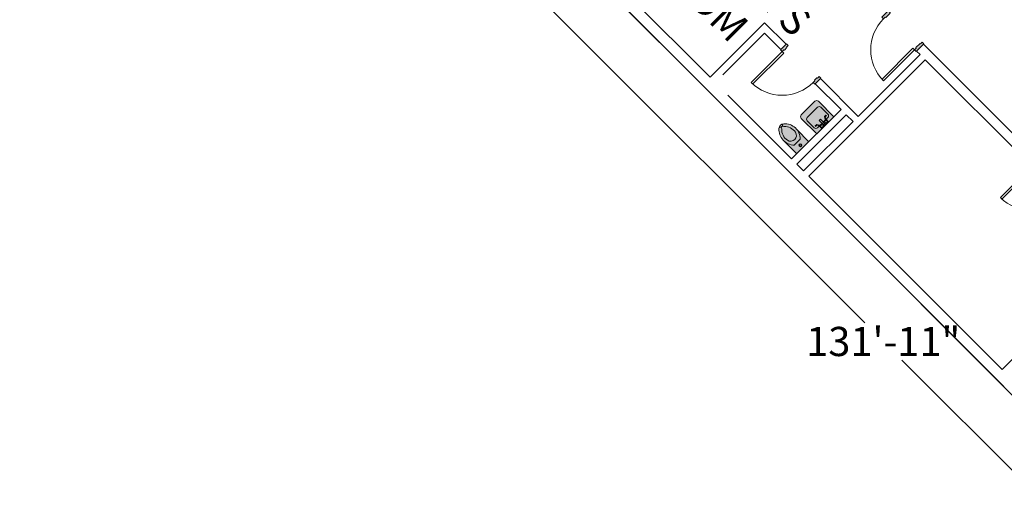
# Model space of a CAD drawing. Units: inches. Extents: x 24872 to 38165, y 149 to 12122.
# Drawn here: x 33364 to 34174, y 6265 to 6650 of the extents above; entities that cross this region are included whole.
import ezdxf

# ---------------------------------------------------------------- set-up
doc = ezdxf.new("R2010")
doc.units = ezdxf.units.IN
doc.header["$LTSCALE"] = 128
doc.header["$MEASUREMENT"] = 0
doc.layers.get('0').update_dxf_attribs({"lineweight": 0})
doc.layers.get('Defpoints').update_dxf_attribs({"lineweight": 0})
for name, color, linetype, lineweight in [('CCCC Level 1$0$Bldg-Doors', 1, 'Continuous', 0), ('CCCC Level 1$0$Bldg-Plumbing', 5, 'Continuous', 0), ('CCCC Level 1$0$Bldg-Text', 9, 'Continuous', 0), ('CCCC Level 1$0$Bldg-Walls', 252, 'Continuous', 0), ('CCCC Level 1$0$P-SANR-FIXT', 6, 'Continuous', 13), ('Show-Dimensions', 30, 'Continuous', 0), ('Xref', 7, 'Continuous', 0)]:
    doc.layers.add(name, color=color, linetype=linetype, lineweight=lineweight)
doc.layers.add('Expo_BoothOutline', color=5, linetype='Continuous')
doc.styles.add('CCCC Level 1$0$Standard', font='arial.ttf')
doc.styles.get("Standard").update_dxf_attribs({"font": 'arial.ttf'})
doc.dimstyles.get("Standard").update_dxf_attribs({"dimtxt": 24, "dimasz": 9, "dimexe": 0.125, "dimexo": 0.125, "dimgap": 3, "dimtad": 0, "dimtih": 1, "dimtoh": 1, "dimdec": 0, "dimzin": 0, "dimdsep": 46, "dimlunit": 4, "dimtxsty": 'Standard', "dimcen": 0.125, "dimclrd": 256, "dimclre": 256, "dimclrt": 256, "dimadec": 0, "dimazin": 0, "dimtfac": 1, "dimtdec": 0, "dimtix": 1, "dimtofl": 0, "dimtmove": 1, "dimatfit": 3, "dimfxl": 1, "dimtolj": 1, "dimtzin": 0, "dimlwd": -1, "dimlwe": -1, "dimarcsym": 0})

# ---------------------------------------------------------------- blocks, each defined once
blk = doc.blocks.new('CCCC Level 1$0$ZMM_Interior - Stud Door - Double - 6_-0_ x 7_-0_ STEEL-1757703-01 Floor Plan - Doc - 2')
at = {"layer": 'CCCC Level 1$0$Bldg-Doors', "lineweight": 9}
h = blk.add_hatch(color=256, dxfattribs=at)
h.paths.add_polyline_path([(-38, 4.5), (-38, -4.5), (-36, -4.5), (-36, -2.5), (-35.5, -2.5), (-35.5, 2.5), (-36, 2.5), (-36, 4.5)], flags=0)
h.paths.add_polyline_path([(36, 4.5), (36, 2.5), (35.5, 2.5), (35.5, -2.5), (36, -2.5), (36, -4.5), (38, -4.5), (38, 4.5)], flags=0)
for p, q in [((-36, 40.5), (-36, 4.5)), ((-34.25, 40.5), (-36, 40.5)), ((-34.25, 4.5), (-34.25, 40.5)), ((34.25, 40.5), (34.25, 4.5)), ((36, 40.5), (34.25, 40.5)), ((36, 4.5), (36, 40.5)), ((-36, 4.5), (-34.25, 4.5)), ((34.25, 4.5), (36, 4.5))]:
    blk.add_line(p, q, dxfattribs=at)
at = {"layer": 'CCCC Level 1$0$Bldg-Doors'}
for p, q in [((-36, 4.5), (-38, 4.5)), ((-38, 4.5), (-38, -4.5)), ((-36, 2.5), (-36, 4.5)), ((-35.5, 2.5), (-36, 2.5)), ((-35.5, -2.5), (-35.5, 2.5)), ((36, 2.5), (35.5, 2.5)), ((35.5, 2.5), (35.5, -2.5)), ((38, 4.5), (36, 4.5)), ((36, 4.5), (36, 2.5)), ((38, -4.5), (38, 4.5)), ((-38, -4.5), (-36, -4.5)), ((-36, -4.5), (-36, -2.5)), ((-36, -2.5), (-35.5, -2.5)), ((35.5, -2.5), (36, -2.5)), ((36, -2.5), (36, -4.5)), ((36, -4.5), (38, -4.5))]:
    blk.add_line(p, q, dxfattribs=at)
at = {"layer": 'CCCC Level 1$0$Bldg-Doors', "lineweight": 9}
for centre, start, end in [((-36, 4.5), 360, 90), ((36, 4.5), 90, 180)]:
    blk.add_arc(centre, 36, start, end, dxfattribs=at)
blk = doc.blocks.new('CCCC Level 1$0$ZMM_Interior - Stud Door - Single - 3_-0_ x 7_-0_-6322781-01 Floor Plan - Doc - 2')
at = {"layer": 'CCCC Level 1$0$Bldg-Doors', "lineweight": 9}
h = blk.add_hatch(color=256, dxfattribs=at)
h.paths.add_polyline_path([(-20, -3.5), (-18, -3.5), (-18, -1.5), (-17.5, -1.5), (-17.5, 1.5), (-18, 1.5), (-18, 3.5), (-20, 3.5)], flags=0)
h.paths.add_polyline_path([(18, -3.5), (20, -3.5), (20, 3.5), (18, 3.5), (18, 1.5), (17.5, 1.5), (17.5, -1.5), (18, -1.5)], flags=0)
for p, q in [((18, 39.5), (16.25, 39.5)), ((16.25, 39.5), (16.25, 3.5)), ((16.25, 39.5), (16.25, 3.5)), ((18, 39.5), (16.25, 39.5)), ((18, 39.5), (16.25, 39.5)), ((16.25, 39.5), (16.25, 3.5)), ((18, 39.5), (16.25, 39.5)), ((16.25, 39.5), (16.25, 3.5)), ((18, 39.5), (16.25, 39.5)), ((16.25, 39.5), (16.25, 3.5)), ((18, 3.5), (18, 39.5)), ((18, 3.5), (18, 39.5)), ((18, 3.5), (18, 39.5)), ((18, 3.5), (18, 39.5)), ((18, 3.5), (18, 39.5)), ((16.25, 3.5), (18, 3.5)), ((16.25, 3.5), (18, 3.5)), ((16.25, 3.5), (18, 3.5)), ((16.25, 3.5), (18, 3.5)), ((16.25, 3.5), (18, 3.5))]:
    blk.add_line(p, q, dxfattribs=at)
at = {"layer": 'CCCC Level 1$0$Bldg-Doors'}
for p, q in [((16.25, 39.5), (16.25, 3.5)), ((18, 3.5), (18, 39.5)), ((-18, 3.5), (-20, 3.5)), ((-20, 3.5), (-20, -3.5)), ((-18, 1.5), (-18, 3.5)), ((-17.5, 1.5), (-18, 1.5)), ((-17.5, -1.5), (-17.5, 1.5)), ((18, 1.5), (17.5, 1.5)), ((17.5, 1.5), (17.5, -1.5)), ((20, 3.5), (18, 3.5)), ((18, 3.5), (18, 1.5)), ((20, -3.5), (20, 3.5)), ((-20, -3.5), (-18, -3.5)), ((-18, -3.5), (-18, -1.5)), ((-18, -1.5), (-17.5, -1.5)), ((17.5, -1.5), (18, -1.5)), ((18, -1.5), (18, -3.5)), ((18, -3.5), (20, -3.5))]:
    blk.add_line(p, q, dxfattribs=at)
at = {"layer": 'CCCC Level 1$0$Bldg-Doors', "lineweight": 9}
blk.add_arc((18, 3.5), 36, 90, 180, dxfattribs=at)
blk = doc.blocks.new('CCCC Level 1$0$ZMM_Interior - Stud Door - Single - 3_-0_ x 7_-0_-6322772-01 Floor Plan - Doc - 2')
at = {"layer": 'CCCC Level 1$0$Bldg-Doors', "lineweight": 9}
h = blk.add_hatch(color=256, dxfattribs=at)
h.paths.add_polyline_path([(-20, 4.5), (-20, -4.5), (-18, -4.5), (-18, -2.5), (-17.5, -2.5), (-17.5, 2.5), (-18, 2.5), (-18, 4.5)], flags=0)
h.paths.add_polyline_path([(18, 4.5), (18, 2.5), (17.5, 2.5), (17.5, -2.5), (18, -2.5), (18, -4.5), (20, -4.5), (20, 4.5)], flags=0)
at = {"layer": 'CCCC Level 1$0$Bldg-Doors'}
for p, q in [((-20, -4.5), (-20, 4.5)), ((-20, 4.5), (-18, 4.5)), ((-18, 4.5), (-18, 2.5)), ((-18, 2.5), (-17.5, 2.5)), ((-17.5, 2.5), (-17.5, -2.5)), ((17.5, 2.5), (18, 2.5)), ((17.5, -2.5), (17.5, 2.5)), ((18, 2.5), (18, 4.5)), ((18, 4.5), (20, 4.5)), ((20, 4.5), (20, -4.5)), ((-18, -4.5), (-20, -4.5)), ((-18, -2.5), (-18, -4.5)), ((-17.5, -2.5), (-18, -2.5)), ((16.25, -40.5), (16.25, -4.5)), ((18, -2.5), (17.5, -2.5)), ((18, -4.5), (18, -2.5)), ((20, -4.5), (18, -4.5)), ((18, -4.5), (18, -40.5))]:
    blk.add_line(p, q, dxfattribs=at)
at = {"layer": 'CCCC Level 1$0$Bldg-Doors', "lineweight": 9}
for p, q in [((16.25, -4.5), (18, -4.5)), ((16.25, -40.5), (16.25, -4.5)), ((16.25, -40.5), (16.25, -4.5)), ((16.25, -4.5), (18, -4.5)), ((16.25, -4.5), (18, -4.5)), ((16.25, -40.5), (16.25, -4.5)), ((16.25, -4.5), (18, -4.5)), ((16.25, -40.5), (16.25, -4.5)), ((16.25, -4.5), (18, -4.5)), ((16.25, -40.5), (16.25, -4.5)), ((18, -4.5), (18, -40.5)), ((18, -4.5), (18, -40.5)), ((18, -4.5), (18, -40.5)), ((18, -4.5), (18, -40.5)), ((18, -4.5), (18, -40.5)), ((18, -40.5), (16.25, -40.5)), ((18, -40.5), (16.25, -40.5)), ((18, -40.5), (16.25, -40.5)), ((18, -40.5), (16.25, -40.5)), ((18, -40.5), (16.25, -40.5))]:
    blk.add_line(p, q, dxfattribs=at)
blk.add_arc((18, -4.5), 36, 180, 270, dxfattribs=at)
blk = doc.blocks.new('CCCC Level 1$0$PF-Toilet w grab bars - 60_ x 60_ Clear-V4-01 Floor Plan - Doc - 2')
at = {"layer": 'CCCC Level 1$0$P-SANR-FIXT', "lineweight": 9}
blk.add_hatch(color=90, dxfattribs=at).paths.add_polyline_path([(-49, 0), (-35, 0), (-34.99, 13.87), (-34.91, 16.2), (-35.3, 18.68), (-36.17, 21.03), (-37.47, 23.17), (-39.17, 25.01), (-40.01, 25.6), (-40.98, 25.96), (-42, 26.09), (-43.02, 25.96), (-43.99, 25.6), (-44.83, 25.01), (-46.53, 23.17), (-47.83, 21.03), (-48.7, 18.68), (-49.09, 16.2), (-49, 13.7), (-49, 10.93)], flags=0)
at = {"layer": 'CCCC Level 1$0$P-SANR-FIXT', "color": 253, "lineweight": 9}
for p, q in [((-49, 0), (-49, 14)), ((-35, 0), (-35, 14)), ((-45.5, 6.5), (-38.5, 6.5))]:
    blk.add_line(p, q, dxfattribs=at)
for radius in [1.25, 0.75]:
    blk.add_circle((-42, 2.87), radius, dxfattribs=at)
for centre, radius, start, end in [((-36.28, 15.43), 12.84, 131.77348, 224.08838), ((-42, 21.84), 4.25, 48.22652, 131.77348), ((-44.08, 24.17), 1.13, 311.77348, 131.77348), ((-42, 21.84), 2.75, 69.07169, 110.92831), ((-39.92, 24.17), 1.13, 48.22652, 228.22652), ((-47.72, 15.43), 12.84, 315.91162, 48.22652), ((-36.28, 15.43), 10.59, 131.77348, 191.50889), ((-47.72, 15.43), 10.59, 348.49111, 48.22652), ((-42, 14.27), 4.75, 191.50889, 348.49111)]:
    blk.add_arc(centre, radius, start, end, dxfattribs=at)
blk = doc.blocks.new('CCCC Level 1$0$PF-Sink - Wall - 19_ x 17_-1532442-01 Floor Plan - Doc - 2')
at = {"layer": 'CCCC Level 1$0$P-SANR-FIXT', "lineweight": 9}
blk.add_hatch(color=90, dxfattribs=at).paths.add_polyline_path([(-9.41, 19.41), (-9.73, 19), (-9.93, 18.52), (-10, 18), (-10, 0), (10, 0), (10, 18), (9.93, 18.52), (9.73, 19), (9.41, 19.41), (9, 19.73), (8.52, 19.93), (8, 20), (-8, 20), (-8.52, 19.93), (-9, 19.73)], flags=0)
at = {"layer": 'CCCC Level 1$0$P-SANR-FIXT', "color": 253, "lineweight": 9}
for p, q in [((-10, 18), (-10, 0)), ((8, 20), (-8, 20)), ((10, 0), (10, 18)), ((-7.99, 5.03), (-7.99, 13.03)), ((-6, 15.02), (6, 15.02)), ((7.99, 13.03), (7.99, 5.03)), ((-6.27, 5), (-6.27, 5.5)), ((-6.27, 5.5), (-4.54, 5.5)), ((-4.83, 5), (-6.27, 5)), ((-6, 3.04), (-0.62, 3.04)), ((-3.26, 2.24), (-4.83, 5)), ((-4.54, 5.5), (-2.85, 2.53)), ((-4, 2.53), (-3.43, 2.53)), ((-4, 0.53), (-4, 2.53)), ((-4, 0.53), (4, 0.53)), ((-2.75, 2.53), (-3.26, 2.24)), ((-0.62, 2.53), (-2.75, 2.53)), ((0.62, 6.34), (-0.62, 6.34)), ((-0.62, 6.34), (-0.62, 0.71)), ((-0.62, 0.71), (0.62, 0.71)), ((0.62, 0.71), (0.62, 6.34)), ((0.62, 3.04), (6, 3.04)), ((2.85, 2.53), (0.62, 2.53)), ((4.54, 5.5), (2.83, 2.49)), ((2.83, 2.49), (3.26, 2.24)), ((3.26, 2.24), (4.83, 5)), ((3.45, 2.53), (4, 2.53)), ((4, 0.53), (4, 2.53)), ((6.27, 5.5), (4.54, 5.5)), ((6.27, 5), (4.83, 5)), ((6.27, 5), (6.27, 5.5))]:
    blk.add_line(p, q, dxfattribs=at)
for centre, radius, start, end in [((-8, 18), 2, 90, 180), ((8, 18), 2, 360, 90), ((-6, 13.03), 1.99, 90, 180), ((6, 13.03), 1.99, 360, 90), ((-6, 5.03), 1.99, 180, 270), ((-2.5, 1.53), 1, 0, 180), ((-2.5, 1.53), 1, 180, 0), ((2.5, 1.53), 1, 90, 270), ((2.5, 1.53), 1, 270, 90), ((6, 5.03), 1.99, 270, 360)]:
    blk.add_arc(centre, radius, start, end, dxfattribs=at)
blk = doc.blocks.new('CCCC Level 1')
at = {"layer": 'CCCC Level 1$0$Bldg-Walls'}
for p, q in [((33694.54, 6827.75), (33927.89, 6594.4)), ((33932.23, 6602.8), (33824.04, 6710.98)), ((33977.13, 6647.7), (33932.23, 6602.8)), ((33994.8, 6630.02), (33977.13, 6647.7)), ((33942.83, 6604.92), (33977.13, 6639.21)), ((33977.13, 6639.21), (33990.56, 6625.78)), ((33990.56, 6625.78), (33994.8, 6630.02)), ((34107.94, 6630.02), (34102.28, 6624.36)), ((34201.28, 6536.68), (34107.94, 6630.02)), ((34105.11, 6621.53), (34054.2, 6570.62)), ((34102.28, 6624.36), (34105.11, 6621.53)), ((34013.54, 6521.48), (34109.36, 6617.29)), ((34109.36, 6617.29), (34195.62, 6531.03)), ((34023.09, 6601.74), (34018.85, 6597.49)), ((34018.85, 6597.49), (34040.06, 6576.28)), ((34054.2, 6570.62), (34023.09, 6601.74)), ((33940.62, 6581.68), (34173.96, 6348.33)), ((33999.4, 6535.62), (33946.98, 6588.04)), ((34040.06, 6576.28), (33999.4, 6535.62)), ((34003.64, 6531.38), (34044.3, 6572.04)), ((34049.96, 6566.38), (34009.3, 6525.72)), ((34044.3, 6572.04), (34049.96, 6566.38)), ((34009.3, 6525.72), (34003.64, 6531.38)), ((34172.64, 6362.38), (34013.54, 6521.48)), ((34268.45, 6458.19), (34172.64, 6362.38))]:
    blk.add_line(p, q, dxfattribs=at)
at = {"lineweight": 9}
for name, p, rotation in [('CCCC Level 1$0$ZMM_Interior - Stud Door - Single - 3_-0_ x 7_-0_-6322772-01 Floor Plan - Doc - 2', (34090.97, 6641.33), 315), ('CCCC Level 1$0$ZMM_Interior - Stud Door - Single - 3_-0_ x 7_-0_-6322781-01 Floor Plan - Doc - 2', (34006.83, 6613.76), 134.9999999999998), ('CCCC Level 1$0$ZMM_Interior - Stud Door - Double - 6_-0_ x 7_-0_ STEEL-1757703-01 Floor Plan - Doc - 2', (34225.32, 6506.98), 134.9999999999999)]:
    blk.add_blockref(name, p, dxfattribs=dict(at, rotation=rotation))
at = {"layer": 'CCCC Level 1$0$Bldg-Plumbing', "lineweight": 9, "rotation": 44.99999999999992}
for name, p in [('CCCC Level 1$0$PF-Sink - Wall - 19_ x 17_-1532442-01 Floor Plan - Doc - 2', (34027.11, 6563.33)), ('CCCC Level 1$0$PF-Toilet w grab bars - 60_ x 60_ Clear-V4-01 Floor Plan - Doc - 2', (34038.36, 6574.58))]:
    blk.add_blockref(name, p, dxfattribs=at)
at = {"layer": 'CCCC Level 1$0$Bldg-Text', "insert": (33937.61, 6686.47), "char_height": 24, "attachment_point": 5, "rotation": 315, "style": 'CCCC Level 1$0$Standard'}
blk.add_mtext_dynamic_manual_height_columns("{\\fSansSerif|b0|i0|c2|p2;TRAINER'S\\PROOM}", width=194.1313, gutter_width=1, heights=[0], dxfattribs=at)
blk = doc.blocks.new('*D85')
at = {"layer": 'Defpoints', "color": 0, "transparency": 16777216}
for p in [(33046.84, 6477.12), (33007.2, 6437.47), (34393.17, 5051.5)]:
    blk.add_point(p, dxfattribs=at)
at = {"layer": 'Show-Dimensions', "transparency": 16777216}
for p, q in [((33007.28, 6437.56), (33046.93, 6477.2)), ((33053.21, 6470.75), (33724.57, 5799.39)), ((34426.45, 5097.51), (33755.09, 5768.87)), ((34393.25, 5051.59), (34432.9, 5091.23))]:
    blk.add_line(p, q, dxfattribs=at)
for points in [[(33054.27, 6471.81), (33052.15, 6469.69), (33046.84, 6477.12)], [(34427.51, 5098.57), (34425.39, 5096.45), (34432.81, 5091.15)]]:
    blk.add_solid(points, dxfattribs=at)
at = {"layer": 'Show-Dimensions', "transparency": 16777216, "insert": (33739.83, 5784.13), "char_height": 24, "attachment_point": 5}
blk.add_mtext('\\A1;163\'-4"', dxfattribs=at)
blk = doc.blocks.new('*D87')
at = {"layer": 'Defpoints', "color": 0, "transparency": 16777216}
for p in [(33546.01, 6976.28), (34665.66, 5856.64), (34634.66, 5825.64)]:
    blk.add_point(p, dxfattribs=at)
at = {"layer": 'Show-Dimensions', "transparency": 16777216}
for p, q in [((33545.92, 6976.19), (33514.93, 6945.2)), ((33521.38, 6938.92), (34059.58, 6400.73)), ((34628.3, 5832), (34090.1, 6370.2)), ((34665.57, 5856.55), (34634.57, 5825.55))]:
    blk.add_line(p, q, dxfattribs=at)
for points in [[(33522.44, 6939.98), (33520.32, 6937.86), (33515.02, 6945.29)], [(34629.36, 5833.06), (34627.24, 5830.94), (34634.66, 5825.64)]]:
    blk.add_solid(points, dxfattribs=at)
at = {"layer": 'Show-Dimensions', "transparency": 16777216, "insert": (34074.84, 6385.46), "char_height": 24, "attachment_point": 5}
blk.add_mtext('\\A1;131\'-11"', dxfattribs=at)
blk = doc.blocks.new('*D106')
at = {"layer": 'Defpoints', "color": 0, "transparency": 16777216}
for p in [(33546.01, 6976.28), (32979.72, 6464.94), (33007.2, 6437.47)]:
    blk.add_point(p, dxfattribs=at)
at = {"layer": 'Show-Dimensions', "transparency": 16777216}
for p, q in [((33545.92, 6976.37), (33518.45, 7003.84)), ((33512.18, 6997.39), (33264.39, 6749.61)), ((32986.09, 6471.3), (33233.87, 6719.08)), ((33007.11, 6437.56), (32979.64, 6465.03))]:
    blk.add_line(p, q, dxfattribs=at)
for points in [[(33511.12, 6998.45), (33513.24, 6996.33), (33518.54, 7003.75)], [(32985.03, 6472.36), (32987.15, 6470.24), (32979.72, 6464.94)]]:
    blk.add_solid(points, dxfattribs=at)
at = {"layer": 'Show-Dimensions', "transparency": 16777216, "insert": (33249.13, 6734.35), "char_height": 24, "attachment_point": 5}
blk.add_mtext('\\A1;63\'-6"', dxfattribs=at)

msp = doc.modelspace()

# ---------------------------------------------------------------- block references
at = {"layer": 'Xref'}
msp.add_blockref('CCCC Level 1', (0, 0), dxfattribs=at)

# ---------------------------------------------------------------- next in the draw order: linework, layer by layer
at = {"layer": 'Expo_BoothOutline', "color": 2}
msp.add_lwpolyline([(33546.01, 6976.28), (34665.66, 5856.64), (34660.39, 5318.72), (34393.17, 5051.5), (33007.2, 6437.47), (33546.01, 6976.28)], close=True, dxfattribs=at)

# ---------------------------------------------------------------- next in the draw order: dimensions: what is measured, and where the dimension line sits
at = {"layer": 'Show-Dimensions'}
for p1, p2, distance, picture, middle in [((33546.01, 6976.28), (33007.2, 6437.47), -38.85, '*D106', (33249.13, 6734.35)), ((33546.01, 6976.28), (34665.66, 5856.64), -43.84, '*D87', (34074.84, 6385.46)), ((34393.17, 5051.5), (33007.2, 6437.47), -56.07, '*D85', (33739.83, 5784.13))]:
    dim = msp.add_aligned_dim(p1=p1, p2=p2, distance=distance, dimstyle='Standard', dxfattribs=at)
    dim.commit()
    dim.dimension.update_dxf_attribs({"geometry": picture, "text_midpoint": middle})

doc.saveas('drawing.dxf')
